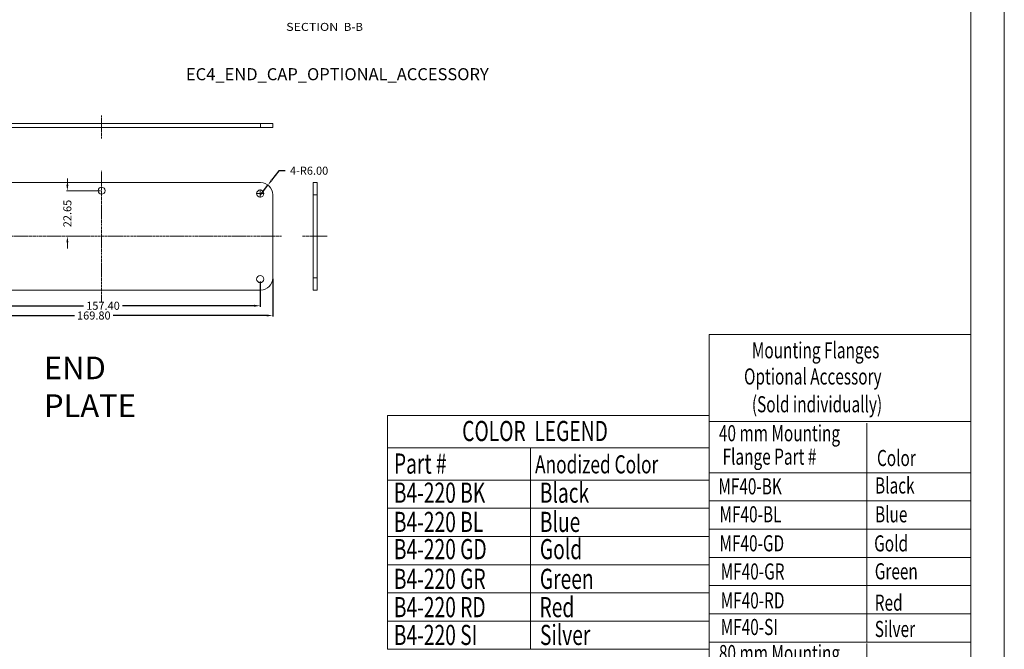
# Model space of a CAD drawing. Extents: x 595 to 2157, y -402 to 676.
# Drawn here: x 1669 to 2157, y -16 to 296 of the extents above; entities that cross this region are included whole.
import ezdxf
from ezdxf.enums import TextEntityAlignment as Align

# ---------------------------------------------------------------- set-up
doc = ezdxf.new("R2010")
doc.units = 0
doc.header["$MEASUREMENT"] = 0
doc.linetypes.add('CENTER', pattern=[0.6, 0.375, -0.075, 0.075, -0.075])
doc.layers.get('0').update_dxf_attribs({"lineweight": 0})
doc.layers.get('Defpoints').update_dxf_attribs({"lineweight": 0})
for name, color, linetype, lineweight in [('cen', 1, 'CENTER', 0), ('dim', 3, 'Continuous', 0), ('DIMS', 3, 'Continuous', 0), ('dl', 3, 'Continuous', 0), ('qq', 3, 'Continuous', 0)]:
    doc.layers.add(name, color=color, linetype=linetype, lineweight=lineweight)
doc.styles.add('style2', font='txt.shx')
doc.styles.add('TEXTSTYLE_0', font='txt', dxfattribs={"width": 0.8})
doc.styles.add('TXT', font='txt.shx', dxfattribs={"width": 0.7, "height": 5.8, "bigfont": 'bigfont.shx'})
doc.dimstyles.new('ISO-25', dxfattribs={"dimtxt": 1.5, "dimasz": 1, "dimexe": 1.25, "dimexo": 0.625, "dimtad": 0, "dimzin": 1, "dimdsep": 46, "dimtxsty": 'style2', "dimcen": 2.5, "dimclrt": 3, "dimadec": 0, "dimazin": 0, "dimtfac": 1, "dimtmove": 0, "dimatfit": 3, "dimfxl": 0, "dimtolj": 1, "dimarcsym": 0})
doc.dimstyles.get("Standard").update_dxf_attribs({"dimtxt": 0.18, "dimasz": 0.18, "dimexe": 0.18, "dimexo": 0.0625, "dimgap": 0.09, "dimtad": 0, "dimtih": 1, "dimtoh": 1, "dimdec": 4, "dimzin": 0, "dimdsep": 46, "dimtxsty": 'Standard', "dimcen": 0.09, "dimadec": 0, "dimazin": 0, "dimtfac": 1, "dimtdec": 4, "dimtofl": 0, "dimtmove": 0, "dimatfit": 0, "dimfxl": 0, "dimtolj": 1, "dimtzin": 0, "dimarcsym": 0})

# ---------------------------------------------------------------- blocks, each defined once
blk = doc.blocks.new('*D66')
at = {"layer": 'Defpoints', "color": 0, "lineweight": 0}
for p in [(1791.89, 214.18), (1788.24, 209.41)]:
    blk.add_point(p, dxfattribs=at)
at = {"layer": 'DIMS', "color": 0, "lineweight": -2}
for p, q in [((1797.36, 221.34), (1793.71, 216.56)), ((1800.36, 221.34), (1797.36, 221.34)), ((1788.24, 209.41), (1791.89, 214.18))]:
    blk.add_line(p, q, dxfattribs=at)
at = {"layer": 'DIMS', "color": 0, "lineweight": 0}
blk.add_solid([(1793.31, 216.86), (1794.1, 216.26), (1791.89, 214.18)], dxfattribs=at)
at = {"layer": 'DIMS', "color": 3, "insert": (1812.31, 221.34), "char_height": 4, "attachment_point": 5}
blk.add_mtext('\\A1;4-R6.00', dxfattribs=at)
blk = doc.blocks.new('*D67')
at = {"layer": 'Defpoints', "color": 0, "lineweight": 0}
for p in [(1788.04, 166.83), (1630.64, 164.23), (1788.04, 154.29)]:
    blk.add_point(p, dxfattribs=at)
at = {"layer": 'DIMS', "color": 0, "lineweight": -2}
for p, q in [((1788.04, 166.33), (1788.04, 153.79)), ((1630.64, 163.73), (1630.64, 153.79)), ((1633.64, 154.29), (1700.43, 154.29)), ((1785.04, 154.29), (1719.68, 154.29))]:
    blk.add_line(p, q, dxfattribs=at)
at = {"layer": 'DIMS', "color": 0, "lineweight": 0}
for points in [[(1633.64, 154.79), (1633.64, 153.79), (1630.64, 154.29)], [(1785.04, 154.79), (1785.04, 153.79), (1788.04, 154.29)]]:
    blk.add_solid(points, dxfattribs=at)
at = {"layer": 'DIMS', "color": 3, "insert": (1710.05, 154.29), "char_height": 4, "attachment_point": 5}
blk.add_mtext('\\A1;157.40', dxfattribs=at)
blk = doc.blocks.new('*D68')
at = {"layer": 'Defpoints', "color": 0, "lineweight": 0}
for p in [(1624.44, 168.11), (1794.24, 168.11), (1794.24, 149.45)]:
    blk.add_point(p, dxfattribs=at)
at = {"layer": 'DIMS', "color": 0, "lineweight": -2}
for p, q in [((1624.44, 167.61), (1624.44, 148.95)), ((1794.24, 167.61), (1794.24, 148.95)), ((1627.44, 149.45), (1695.86, 149.45)), ((1791.24, 149.45), (1715.11, 149.45))]:
    blk.add_line(p, q, dxfattribs=at)
at = {"layer": 'DIMS', "color": 0, "lineweight": 0}
for points in [[(1627.44, 149.95), (1627.44, 148.95), (1624.44, 149.45)], [(1791.24, 149.95), (1791.24, 148.95), (1794.24, 149.45)]]:
    blk.add_solid(points, dxfattribs=at)
at = {"layer": 'DIMS', "color": 3, "insert": (1705.49, 149.45), "char_height": 4, "attachment_point": 5}
blk.add_mtext('\\A1;169.80', dxfattribs=at)
blk = doc.blocks.new('*D62')
at = {"layer": 'Defpoints', "color": 0, "linetype": 'Continuous', "lineweight": 0}
for p in [(1709.34, 211.41), (1692.36, 188.76), (1700.24, 188.76)]:
    blk.add_point(p, dxfattribs=at)
at = {"layer": 'qq', "color": 0, "linetype": 'Continuous', "lineweight": 0}
for p, q in [((1692.36, 214.41), (1692.36, 217.41)), ((1708.84, 211.41), (1691.86, 211.41)), ((1699.74, 188.76), (1691.86, 188.76)), ((1692.36, 185.76), (1692.36, 182.76))]:
    blk.add_line(p, q, dxfattribs=at)
for points in [[(1691.86, 214.41), (1692.86, 214.41), (1692.36, 211.41)], [(1691.86, 185.76), (1692.86, 185.76), (1692.36, 188.76)]]:
    blk.add_solid(points, dxfattribs=at)
at = {"layer": 'qq', "color": 0, "linetype": 'Continuous', "lineweight": 0, "insert": (1692.36, 200.08), "char_height": 4, "attachment_point": 5, "rotation": 90}
blk.add_mtext('\\A1;22.65', dxfattribs=at)
blk = doc.blocks.new('MF80')
at = {"color": 7, "linetype": 'Continuous'}
for p, q in [((-64.97, 0), (-64.97, 130.98)), ((-64.97, 130.98), (0, 130.98)), ((0, 0), (0, 130.98)), ((-64.97, 109.39), (0, 109.39)), ((-64.97, 109.39), (0, 109.39)), ((-25.83, 54.69), (-25.83, 109.03)), ((-64.97, 96.69), (0, 96.69)), ((-64.97, 96.69), (0, 96.69)), ((-64.97, 96.69), (0, 96.69)), ((-64.97, 89.69), (0, 89.69)), ((-64.97, 82.69), (0, 82.69)), ((-64.97, 75.69), (0, 75.69)), ((-64.97, 68.69), (0, 68.69)), ((-64.97, 61.69), (0, 61.69)), ((-64.97, 54.69), (0, 54.69)), ((-64.97, 54.69), (0, 54.69)), ((-64.97, 54.69), (0, 54.69)), ((-25.83, 0), (-25.83, 54.34)), ((-64.97, 42), (0, 42)), ((-64.97, 42), (0, 42)), ((-64.97, 42), (0, 42)), ((-64.97, 35), (0, 35)), ((-64.97, 28), (0, 28)), ((-64.97, 21), (0, 21)), ((-64.97, 14), (0, 14)), ((-64.97, 7), (0, 7)), ((-64.97, 0), (0, 0))]:
    blk.add_line(p, q, dxfattribs=at)
at = {"layer": 'dim', "color": 5, "style": 'TXT', "width": 0.7}
for s, p in [('Mounting Flanges', (-54.34, 125.1)), ('Optional Accessory', (-56.29, 118.59)), ('(Sold individually)', (-54.34, 111.7)), ('40 mm Mounting ', (-62.52, 104.51)), ('Flange Part #', (-61.61, 98.7)), ('Color', (-23.3, 98.36)), ('MF40-BK', (-62.66, 91.32)), ('Black', (-23.78, 91.54)), ('MF40-BL', (-62.37, 84.4)), ('Blue', (-23.78, 84.39)), ('MF40-GD', (-62.37, 77.19)), ('Gold', (-24, 77.17)), ('MF40-GR', (-62.08, 70.19)), ('Green', (-23.85, 70.24)), ('MF40-RD', (-62.08, 63.01)), ('Red', (-23.85, 62.46)), ('MF40-SI', (-62.08, 56.42)), ('Silver', (-23.85, 55.93)), ('80 mm Mounting ', (-62.52, 49.94)), ('Flange Part #', (-61.61, 44)), ('Color', (-23.3, 43.67)), ('MF80-BK', (-62.66, 36.62)), ('Black', (-23.78, 36.85)), ('MF80-BL', (-62.37, 29.71)), ('Blue', (-23.78, 29.69)), ('MF80-GD', (-62.37, 22.5)), ('Gold', (-24, 22.48)), ('MF80-GR', (-62.08, 15.49)), ('Green', (-23.85, 15.55)), ('MF80-RD', (-62.08, 8.32)), ('Red', (-23.85, 7.76)), ('MF80-SI', (-62.08, 1.73)), ('Silver', (-23.85, 1.24))]:
    blk.add_text(s, height=4, dxfattribs=at).set_placement(p)
blk = doc.blocks.new('TET')
at = {"color": 7, "linetype": 'Continuous'}
for p, q in [((-79.8, 58), (-79.8, 0)), ((0, 58), (-79.8, 58)), ((0, 0), (0, 58)), ((0, 50), (-79.8, 50)), ((-44.3, 50), (-44.3, 0)), ((0, 42), (-79.8, 42)), ((0, 35), (-79.8, 35)), ((0, 28), (-79.8, 28)), ((0, 21), (-79.8, 21)), ((0, 14), (-79.8, 14)), ((0, 7), (-79.8, 7)), ((0, 0), (-79.8, 0))]:
    blk.add_line(p, q, dxfattribs=at)
at = {"layer": 'dim', "style": 'TXT', "width": 0.7}
for s, height, p in [('COLOR  LEGEND', 5, (-61.25, 51.68)), ('Part #', 5, (-78.19, 43.6)), ('Anodized Color', 4.5, (-43.17, 43.66)), ('Black', 5, (-41.99, 36.37)), ('B4-220 BK', 5, (-78.21, 36.37)), ('B4-220 BL', 5, (-78.21, 29.12)), ('Blue', 5, (-41.99, 29.12)), ('B4-220 GD', 5, (-78.21, 22.37)), ('Gold', 5, (-41.97, 22.37)), ('B4-220 GR', 5, (-78.21, 14.99)), ('Green', 5, (-41.97, 14.99)), ('B4-220 RD', 5, (-78.21, 7.97)), ('Red', 5, (-42.07, 7.97)), ('B4-220 SI', 5, (-78.21, 1.07)), ('Silver', 5, (-41.95, 1.07))]:
    blk.add_text(s, height=height, dxfattribs=at).set_placement(p)
blk = doc.blocks.new('d')
at = {"color": 7, "linetype": 'Continuous', "lineweight": 0}
for p, q in [((556.76, -223.89), (556.76, 854.06)), ((540.17, -207.3), (540.17, 837.47))]:
    blk.add_line(p, q, dxfattribs=at)

msp = doc.modelspace()

# ---------------------------------------------------------------- linework, layer by layer
at = {"color": 7, "linetype": 'Continuous'}
for p, q in [((1624.444, 244.728), (1794.244, 244.728)), ((1794.244, 242.728), (1794.244, 244.728)), ((1624.444, 242.728), (1794.244, 242.728)), ((1630.444, 215.408), (1788.244, 215.408)), ((1814.331, 162.108), (1814.331, 215.408)), ((1814.331, 215.408), (1816.331, 215.408)), ((1816.331, 215.408), (1816.331, 162.108)), ((1794.244, 209.408), (1794.244, 168.108)), ((1788.244, 162.108), (1630.444, 162.108)), ((1814.331, 162.108), (1816.331, 162.108))]:
    msp.add_line(p, q, dxfattribs=at)
at = {"color": 9, "linetype": 'Continuous'}
for p, q in [((1788.244, 242.728), (1788.244, 244.728)), ((1814.331, 209.408), (1816.331, 209.408)), ((1814.331, 168.108), (1816.331, 168.108))]:
    msp.add_line(p, q, dxfattribs=at)
at = {"color": 7, "linetype": 'Continuous'}
for centre in [(1709.344, 211.408), (1788.044, 210.008), (1788.044, 167.508)]:
    msp.add_circle(centre, 1.75, dxfattribs=at)
for centre, start, end in [((1788.244, 209.408), 0, 90), ((1788.244, 168.108), 270, 0)]:
    msp.add_arc(centre, 6, start, end, dxfattribs=at)
at = {"layer": 'cen', "ltscale": 3}
for p, q in [((1709.344, 237.247), (1709.344, 248.718)), ((1709.344, 156.259), (1709.344, 221.344)), ((1798.704, 188.758), (1619.653, 188.758)), ((1821.234, 188.758), (1808.891, 188.758))]:
    msp.add_line(p, q, dxfattribs=at)
at = {"layer": 'qq', "color": 1, "linetype": 'CENTER', "lineweight": 0, "ltscale": 1.778}
for p, q in [((1788.044, 208.083), (1788.044, 211.933)), ((1786.119, 210.008), (1789.969, 210.008))]:
    msp.add_line(p, q, dxfattribs=at)

# ---------------------------------------------------------------- block references
at = {"layer": 'qq', "color": 3, "linetype": 'Continuous', "lineweight": 0}
msp.add_blockref('d', (1600.555, -177.985), dxfattribs=at)
at = {"layer": 'qq', "color": 3, "linetype": 'Continuous', "lineweight": 0, "xscale": 2, "yscale": 2, "zscale": 2}
for name, p in [('MF80', (2140.728, -121.985)), ('TET', (2010.786, -16.231))]:
    msp.add_blockref(name, p, dxfattribs=at)

# ---------------------------------------------------------------- texts
at = {"color": 1, "linetype": 'Continuous', "style": 'TEXTSTYLE_0'}
for s, width, p, p2 in [('SECTION  ', 0.830769, (1800.954, 290.736), (1829.529, 290.736)), ('B-B', 0.9, (1829.529, 290.736), (1839.054, 290.736))]:
    msp.add_text(s, height=3.9688, dxfattribs=dict(at, width=width)).set_placement(p, p2, align=Align.FIT)
at = {"layer": 'dim', "insert": (1680.755, 129.082), "char_height": 11.25, "width": 58.3476, "attachment_point": 1, "style": 'TXT'}
msp.add_mtext('{\\f@MS UI Gothic|b0|i0|c128|p34;END PLATE}', dxfattribs=at)
at = {"layer": 'dl', "insert": (1751.221, 272.236), "char_height": 6, "width": 184.8, "attachment_point": 1}
msp.add_mtext('EC4_END_CAP_OPTIONAL_ACCESSORY', dxfattribs=at)

# ---------------------------------------------------------------- dimensions: what is measured, and where the dimension line sits
at = {"layer": 'DIMS'}
dim = msp.add_radius_dim(center=(1788.244, 209.408), mpoint=(1791.885, 214.176), text='4-<>', dimstyle='ISO-25', override={"dimtxt": 4, "dimasz": 3, "dimexe": 0.5, "dimexo": 0.5, "dimtoh": 1, "dimtxsty": 'Standard', "dimcen": 0}, dxfattribs=at)
dim.commit()
dim.dimension.update_dxf_attribs({"geometry": '*D66', "text_midpoint": (1812.314, 221.34), "dimtype": 164})
for base, p1, p2, picture, middle in [((1794.244, 149.451), (1624.444, 168.108), (1794.244, 168.108), '*D68', (1705.489, 149.451)), ((1788.044, 154.29), (1630.644, 164.228), (1788.044, 166.826), '*D67', (1710.054, 154.29))]:
    dim = msp.add_linear_dim(base=base, p1=p1, p2=p2, dimstyle='ISO-25', override={"dimtxt": 4, "dimasz": 3, "dimexe": 0.5, "dimexo": 0.5, "dimtoh": 1, "dimtxsty": 'Standard', "dimcen": 0}, dxfattribs=at)
    dim.commit()
    dim.dimension.update_dxf_attribs({"geometry": picture, "text_midpoint": middle, "dimtype": 160})
at = {"layer": 'qq', "color": 3, "linetype": 'Continuous', "lineweight": 0}
dim = msp.add_linear_dim(base=(1692.357, 188.758), p1=(1709.344, 211.408), p2=(1700.24, 188.758), angle=90, dimstyle='Standard', override={"dimtxt": 4, "dimasz": 3, "dimexe": 0.5, "dimexo": 0.5, "dimgap": 0.5, "dimtih": 0, "dimtoh": 0, "dimdec": 2, "dimdsep": 0, "dimcen": 0, "dimtdec": 2, "dimatfit": 3, "dimlwd": 0, "dimlwe": 0}, dxfattribs=at)
dim.commit()
dim.dimension.update_dxf_attribs({"geometry": '*D62', "text_midpoint": (1692.357, 200.083)})

doc.saveas('drawing.dxf')
